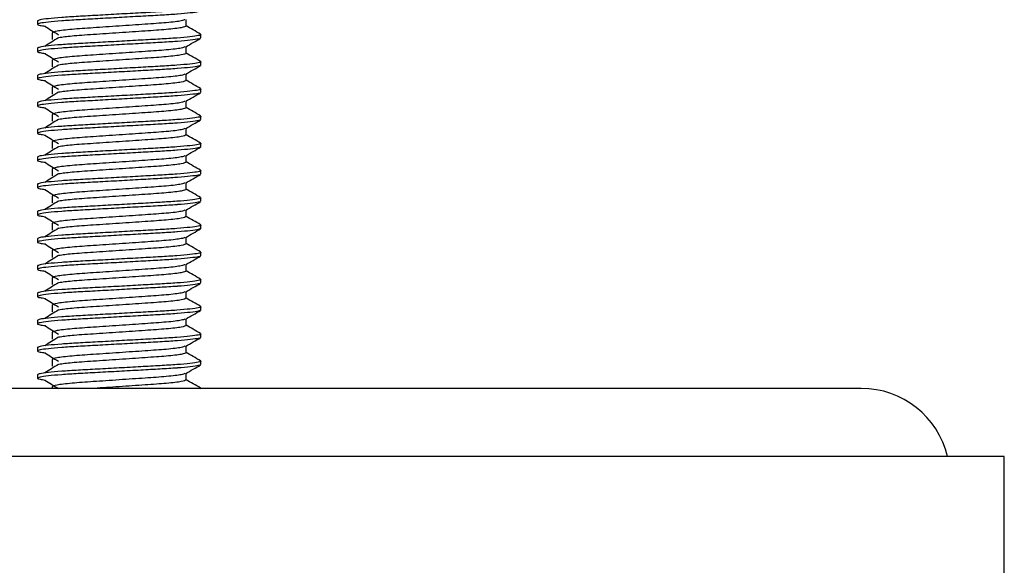
# Model space of a CAD drawing. Units: millimetres. Extents: x 22 to 183, y 27 to 202.
# Drawn here: x 147 to 183, y 162 to 182 of the extents above; entities that cross this region are included whole.
import ezdxf

# ---------------------------------------------------------------- set-up
doc = ezdxf.new("R2010")
doc.units = ezdxf.units.MM

msp = doc.modelspace()

# ---------------------------------------------------------------- linework, layer by layer
at = {"color": 7, "linetype": 'Continuous', "lineweight": 25}
for p, q in [((147.856, 182.427), (147.856, 182.302)), ((153.315, 182.24), (153.315, 182.482)), ((148.397, 181.99), (148.397, 181.74)), ((153.856, 181.802), (153.856, 181.927)), ((147.856, 181.427), (147.856, 181.302)), ((153.315, 181.24), (153.315, 181.482)), ((148.397, 180.99), (148.397, 180.74)), ((153.856, 180.802), (153.856, 180.927)), ((147.856, 180.427), (147.856, 180.302)), ((153.315, 180.24), (153.315, 180.482)), ((148.397, 179.99), (148.397, 179.74)), ((153.856, 179.802), (153.856, 179.927)), ((147.856, 179.427), (147.856, 179.302)), ((153.315, 179.24), (153.315, 179.482)), ((148.397, 178.99), (148.397, 178.74)), ((153.856, 178.802), (153.856, 178.927)), ((147.856, 178.427), (147.856, 178.302)), ((153.315, 178.24), (153.315, 178.482)), ((148.397, 177.99), (148.397, 177.74)), ((153.856, 177.802), (153.856, 177.927)), ((147.856, 177.427), (147.856, 177.302)), ((153.315, 177.24), (153.315, 177.482)), ((148.397, 176.99), (148.397, 176.74)), ((153.856, 176.802), (153.856, 176.927)), ((147.856, 176.427), (147.856, 176.302)), ((153.315, 176.24), (153.315, 176.482)), ((148.397, 175.99), (148.397, 175.74)), ((153.856, 175.802), (153.856, 175.927)), ((147.856, 175.427), (147.856, 175.302)), ((153.315, 175.24), (153.315, 175.482)), ((148.397, 174.99), (148.397, 174.74)), ((153.856, 174.802), (153.856, 174.927)), ((147.856, 174.427), (147.856, 174.302)), ((153.315, 174.24), (153.315, 174.482)), ((148.397, 173.99), (148.397, 173.74)), ((153.856, 173.802), (153.856, 173.927)), ((147.856, 173.427), (147.856, 173.302)), ((153.315, 173.24), (153.315, 173.482)), ((148.397, 172.99), (148.397, 172.74)), ((153.856, 172.802), (153.856, 172.927)), ((153.315, 172.24), (153.315, 172.482)), ((147.856, 172.427), (147.856, 172.302)), ((148.397, 171.99), (148.397, 171.74)), ((153.856, 171.802), (153.856, 171.927)), ((147.856, 171.427), (147.856, 171.302)), ((153.315, 171.24), (153.315, 171.482)), ((148.397, 170.99), (148.397, 170.74)), ((153.856, 170.802), (153.856, 170.927)), ((147.856, 170.427), (147.856, 170.302)), ((153.315, 170.24), (153.315, 170.482)), ((148.397, 169.99), (148.397, 169.74)), ((153.856, 169.802), (153.856, 169.927)), ((147.856, 169.427), (147.856, 169.302)), ((153.315, 169.24), (153.315, 169.482)), ((178.106, 168.927), (123.606, 168.927)), ((148.397, 168.99), (148.397, 168.927)), ((153.822, 168.941), (153.856, 168.927)), ((183.356, 166.427), (118.356, 166.427)), ((183.356, 160.427), (183.356, 166.427))]:
    msp.add_line(p, q, dxfattribs=at)
msp.add_arc((178.106, 165.677), 3.25, 13.3424, 90, dxfattribs=at)
for points, knots in [([(153.822, 182.941), (153.836, 182.936), (153.89, 182.919), (153.78, 182.888), (153.487, 182.844), (152.998, 182.8), (152.373, 182.761), (151.646, 182.721), (150.856, 182.677), (150.066, 182.633), (149.34, 182.594), (148.713, 182.555), (148.23, 182.511), (147.914, 182.466), (147.875, 182.44), (147.856, 182.427)], [0, 0, 0, 0, 0.027164, 0.10682, 0.189303, 0.271786, 0.351443, 0.431099, 0.513582, 0.596065, 0.675721, 0.755378, 0.837861, 0.920344, 1, 1, 1, 1]), ([(153.823, 182.789), (153.809, 182.78), (153.773, 182.759), (153.493, 182.72), (153.171, 182.691), (152.796, 182.662), (152.372, 182.636), (151.646, 182.596), (150.856, 182.552), (150.066, 182.508), (149.339, 182.469), (148.714, 182.43), (148.227, 182.386), (147.922, 182.341), (147.828, 182.302), (147.896, 182.268), (148.075, 182.245), (148.145, 182.235)], [0, 0, 0, 0, 0.047436, 0.122661, 0.197977, 0.201922, 0.275873, 0.349824, 0.426399, 0.502974, 0.576925, 0.650876, 0.727452, 0.804027, 0.877978, 0.951929, 1, 1, 1, 1]), ([(148.122, 182.235), (148.206, 182.183), (148.373, 182.079), (148.54, 181.974), (148.623, 181.922)], [0, 0, 0, 0, 0.500028, 1, 1, 1, 1]), ([(153.265, 182.473), (153.236, 182.459), (153.165, 182.424), (152.633, 182.361), (151.823, 182.305), (150.856, 182.24), (149.89, 182.174), (149.076, 182.118), (148.508, 182.05), (148.434, 182.01), (148.397, 181.99)], [0, 0, 0, 0, 0.093852, 0.225607, 0.352133, 0.48274, 0.613347, 0.739873, 0.871628, 1, 1, 1, 1]), ([(153.315, 182.24), (153.278, 182.22), (153.204, 182.179), (152.636, 182.111), (151.823, 182.055), (150.854, 181.99), (149.896, 181.925), (149.081, 181.87), (148.781, 181.828), (148.636, 181.807)], [0, 0, 0, 0, 0.1437615, 0.2913101, 0.4330038, 0.5792684, 0.7255329, 0.8672266, 1, 1, 1, 1]), ([(153.845, 181.94), (153.754, 181.993), (153.577, 182.095), (153.401, 182.198), (153.315, 182.247)], [0, 0, 0, 0, 0.513192, 1, 1, 1, 1]), ([(153.822, 181.941), (153.836, 181.936), (153.89, 181.919), (153.78, 181.888), (153.487, 181.844), (152.998, 181.8), (152.373, 181.761), (151.646, 181.721), (150.856, 181.677), (150.066, 181.633), (149.34, 181.594), (148.713, 181.555), (148.23, 181.511), (147.914, 181.466), (147.875, 181.44), (147.856, 181.427)], [0, 0, 0, 0, 0.027164, 0.10682, 0.189303, 0.271786, 0.351443, 0.431099, 0.513582, 0.596065, 0.675721, 0.755378, 0.837861, 0.920344, 1, 1, 1, 1]), ([(153.823, 181.789), (153.809, 181.78), (153.773, 181.759), (153.493, 181.72), (153.171, 181.691), (152.796, 181.662), (152.372, 181.636), (151.646, 181.596), (150.856, 181.552), (150.066, 181.508), (149.339, 181.469), (148.714, 181.43), (148.227, 181.386), (147.922, 181.341), (147.828, 181.302), (147.896, 181.268), (148.075, 181.245), (148.145, 181.235)], [0, 0, 0, 0, 0.047436, 0.122661, 0.197977, 0.201922, 0.275873, 0.349824, 0.426399, 0.502974, 0.576925, 0.650876, 0.727452, 0.804027, 0.877978, 0.951929, 1, 1, 1, 1]), ([(148.623, 181.808), (148.54, 181.756), (148.373, 181.651), (148.206, 181.546), (148.122, 181.494)], [0, 0, 0, 0, 0.499972, 1, 1, 1, 1]), ([(153.301, 181.474), (153.392, 181.527), (153.573, 181.632), (153.754, 181.737), (153.845, 181.789)], [0, 0, 0, 0, 0.4998364, 1, 1, 1, 1]), ([(148.122, 181.235), (148.206, 181.183), (148.373, 181.079), (148.54, 180.974), (148.623, 180.922)], [0, 0, 0, 0, 0.5000276, 1, 1, 1, 1]), ([(153.265, 181.473), (153.236, 181.459), (153.165, 181.424), (152.633, 181.361), (151.823, 181.305), (150.856, 181.24), (149.89, 181.174), (149.076, 181.118), (148.508, 181.05), (148.434, 181.01), (148.397, 180.99)], [0, 0, 0, 0, 0.093852, 0.225607, 0.352133, 0.48274, 0.613347, 0.739873, 0.871628, 1, 1, 1, 1]), ([(153.315, 181.24), (153.278, 181.22), (153.204, 181.179), (152.636, 181.111), (151.823, 181.055), (150.854, 180.99), (149.896, 180.925), (149.081, 180.87), (148.781, 180.828), (148.636, 180.807)], [0, 0, 0, 0, 0.143762, 0.29131, 0.433004, 0.579268, 0.725533, 0.867227, 1, 1, 1, 1]), ([(153.845, 180.94), (153.754, 180.993), (153.577, 181.095), (153.401, 181.198), (153.315, 181.247)], [0, 0, 0, 0, 0.513192, 1, 1, 1, 1]), ([(153.856, 180.802), (153.837, 180.79), (153.8, 180.764), (153.495, 180.72), (153.171, 180.691), (152.796, 180.662), (152.372, 180.636), (151.646, 180.596), (150.856, 180.552), (150.066, 180.508), (149.339, 180.469), (148.714, 180.43), (148.227, 180.386), (147.922, 180.341), (147.828, 180.302), (147.896, 180.268), (148.075, 180.245), (148.145, 180.235)], [0, 0, 0, 0, 0.0708617, 0.144237, 0.217701, 0.2215489, 0.2936812, 0.3658136, 0.4405055, 0.5151975, 0.5873299, 0.6594622, 0.7341542, 0.8088461, 0.8809785, 0.9531109, 1, 1, 1, 1]), ([(153.822, 180.941), (153.836, 180.936), (153.89, 180.919), (153.78, 180.888), (153.487, 180.844), (152.998, 180.8), (152.373, 180.761), (151.646, 180.721), (150.856, 180.677), (150.066, 180.633), (149.34, 180.594), (148.713, 180.555), (148.23, 180.511), (147.914, 180.466), (147.875, 180.44), (147.856, 180.427)], [0, 0, 0, 0, 0.027164, 0.10682, 0.189303, 0.271786, 0.351443, 0.431099, 0.513582, 0.596065, 0.675721, 0.755378, 0.837861, 0.920344, 1, 1, 1, 1]), ([(148.623, 180.808), (148.54, 180.756), (148.373, 180.651), (148.206, 180.546), (148.122, 180.494)], [0, 0, 0, 0, 0.499972, 1, 1, 1, 1]), ([(153.301, 180.474), (153.392, 180.527), (153.573, 180.632), (153.754, 180.737), (153.845, 180.789)], [0, 0, 0, 0, 0.499836, 1, 1, 1, 1]), ([(153.265, 180.473), (153.236, 180.459), (153.165, 180.424), (152.633, 180.361), (151.823, 180.305), (150.856, 180.24), (149.89, 180.174), (149.076, 180.118), (148.508, 180.05), (148.434, 180.01), (148.397, 179.99)], [0, 0, 0, 0, 0.093852, 0.225607, 0.352133, 0.48274, 0.613347, 0.739873, 0.871628, 1, 1, 1, 1]), ([(148.122, 180.235), (148.206, 180.183), (148.373, 180.079), (148.54, 179.974), (148.623, 179.922)], [0, 0, 0, 0, 0.500028, 1, 1, 1, 1]), ([(153.315, 180.24), (153.278, 180.22), (153.204, 180.179), (152.636, 180.111), (151.823, 180.055), (150.854, 179.99), (149.896, 179.925), (149.081, 179.87), (148.781, 179.828), (148.636, 179.807)], [0, 0, 0, 0, 0.1437615, 0.2913101, 0.4330038, 0.5792684, 0.7255329, 0.8672266, 1, 1, 1, 1]), ([(153.845, 179.94), (153.754, 179.993), (153.577, 180.095), (153.401, 180.198), (153.315, 180.247)], [0, 0, 0, 0, 0.513192, 1, 1, 1, 1]), ([(153.823, 179.789), (153.809, 179.78), (153.773, 179.759), (153.493, 179.72), (153.171, 179.691), (152.796, 179.662), (152.372, 179.636), (151.646, 179.596), (150.856, 179.552), (150.066, 179.508), (149.339, 179.469), (148.714, 179.43), (148.227, 179.386), (147.922, 179.341), (147.828, 179.302), (147.896, 179.268), (148.075, 179.245), (148.145, 179.235)], [0, 0, 0, 0, 0.047436, 0.122661, 0.197977, 0.201922, 0.275873, 0.349824, 0.426399, 0.502974, 0.576925, 0.650876, 0.727452, 0.804027, 0.877978, 0.951929, 1, 1, 1, 1]), ([(153.822, 179.941), (153.836, 179.936), (153.89, 179.919), (153.78, 179.888), (153.487, 179.844), (152.998, 179.8), (152.373, 179.761), (151.646, 179.721), (150.856, 179.677), (150.066, 179.633), (149.34, 179.594), (148.713, 179.555), (148.23, 179.511), (147.914, 179.466), (147.875, 179.44), (147.856, 179.427)], [0, 0, 0, 0, 0.027164, 0.10682, 0.189303, 0.271786, 0.351443, 0.431099, 0.513582, 0.596065, 0.675721, 0.755378, 0.837861, 0.920344, 1, 1, 1, 1]), ([(148.623, 179.808), (148.54, 179.756), (148.373, 179.651), (148.206, 179.546), (148.122, 179.494)], [0, 0, 0, 0, 0.4999724, 1, 1, 1, 1]), ([(153.301, 179.474), (153.392, 179.527), (153.573, 179.632), (153.754, 179.737), (153.845, 179.789)], [0, 0, 0, 0, 0.499836, 1, 1, 1, 1]), ([(153.265, 179.473), (153.236, 179.459), (153.165, 179.424), (152.633, 179.361), (151.823, 179.305), (150.856, 179.24), (149.89, 179.174), (149.076, 179.118), (148.508, 179.05), (148.434, 179.01), (148.397, 178.99)], [0, 0, 0, 0, 0.093852, 0.225607, 0.352133, 0.48274, 0.613347, 0.739873, 0.871628, 1, 1, 1, 1]), ([(148.122, 179.235), (148.206, 179.183), (148.373, 179.079), (148.54, 178.974), (148.623, 178.922)], [0, 0, 0, 0, 0.5000276, 1, 1, 1, 1]), ([(153.315, 179.24), (153.278, 179.22), (153.204, 179.179), (152.636, 179.111), (151.823, 179.055), (150.854, 178.99), (149.896, 178.925), (149.081, 178.87), (148.781, 178.828), (148.636, 178.807)], [0, 0, 0, 0, 0.143762, 0.29131, 0.433004, 0.579268, 0.725533, 0.867227, 1, 1, 1, 1]), ([(153.845, 178.94), (153.754, 178.993), (153.577, 179.095), (153.401, 179.198), (153.315, 179.247)], [0, 0, 0, 0, 0.513192, 1, 1, 1, 1]), ([(153.823, 178.789), (153.809, 178.78), (153.773, 178.759), (153.493, 178.72), (153.171, 178.691), (152.796, 178.662), (152.372, 178.636), (151.646, 178.596), (150.856, 178.552), (150.066, 178.508), (149.339, 178.469), (148.714, 178.43), (148.227, 178.386), (147.922, 178.341), (147.828, 178.302), (147.896, 178.268), (148.075, 178.245), (148.145, 178.235)], [0, 0, 0, 0, 0.0474359, 0.1226612, 0.1979774, 0.2019223, 0.2758733, 0.3498243, 0.4263994, 0.5029745, 0.5769255, 0.6508765, 0.7274516, 0.8040267, 0.8779777, 0.9519287, 1, 1, 1, 1]), ([(153.822, 178.941), (153.836, 178.936), (153.89, 178.919), (153.78, 178.888), (153.487, 178.844), (152.998, 178.8), (152.373, 178.761), (151.646, 178.721), (150.856, 178.677), (150.066, 178.633), (149.34, 178.594), (148.713, 178.555), (148.23, 178.511), (147.914, 178.466), (147.875, 178.44), (147.856, 178.427)], [0, 0, 0, 0, 0.027164, 0.10682, 0.189303, 0.271786, 0.351443, 0.431099, 0.513582, 0.596065, 0.675721, 0.755378, 0.837861, 0.920344, 1, 1, 1, 1]), ([(148.623, 178.808), (148.54, 178.756), (148.373, 178.651), (148.206, 178.546), (148.122, 178.494)], [0, 0, 0, 0, 0.499972, 1, 1, 1, 1]), ([(153.301, 178.474), (153.392, 178.527), (153.573, 178.632), (153.754, 178.737), (153.845, 178.789)], [0, 0, 0, 0, 0.4998364, 1, 1, 1, 1]), ([(148.122, 178.235), (148.206, 178.183), (148.373, 178.079), (148.54, 177.974), (148.623, 177.922)], [0, 0, 0, 0, 0.500028, 1, 1, 1, 1]), ([(153.265, 178.473), (153.236, 178.459), (153.165, 178.424), (152.633, 178.361), (151.823, 178.305), (150.856, 178.24), (149.89, 178.174), (149.076, 178.118), (148.508, 178.05), (148.434, 178.01), (148.397, 177.99)], [0, 0, 0, 0, 0.093852, 0.225607, 0.352133, 0.48274, 0.613347, 0.739873, 0.871628, 1, 1, 1, 1]), ([(153.315, 178.24), (153.278, 178.22), (153.204, 178.179), (152.636, 178.111), (151.823, 178.055), (150.854, 177.99), (149.896, 177.925), (149.081, 177.87), (148.781, 177.828), (148.636, 177.807)], [0, 0, 0, 0, 0.143762, 0.29131, 0.433004, 0.579268, 0.725533, 0.867227, 1, 1, 1, 1]), ([(153.845, 177.94), (153.754, 177.993), (153.577, 178.095), (153.401, 178.198), (153.315, 178.247)], [0, 0, 0, 0, 0.513192, 1, 1, 1, 1]), ([(153.822, 177.941), (153.836, 177.936), (153.89, 177.919), (153.78, 177.888), (153.487, 177.844), (152.998, 177.8), (152.373, 177.761), (151.646, 177.721), (150.856, 177.677), (150.066, 177.633), (149.34, 177.594), (148.713, 177.555), (148.23, 177.511), (147.914, 177.466), (147.875, 177.44), (147.856, 177.427)], [0, 0, 0, 0, 0.027164, 0.10682, 0.189303, 0.271786, 0.351443, 0.431099, 0.513582, 0.596065, 0.675721, 0.755378, 0.837861, 0.920344, 1, 1, 1, 1]), ([(153.856, 177.802), (153.837, 177.79), (153.8, 177.764), (153.495, 177.72), (153.171, 177.691), (152.796, 177.662), (152.372, 177.636), (151.646, 177.596), (150.856, 177.552), (150.066, 177.508), (149.339, 177.469), (148.714, 177.43), (148.227, 177.386), (147.922, 177.341), (147.828, 177.302), (147.896, 177.268), (148.075, 177.245), (148.145, 177.235)], [0, 0, 0, 0, 0.070862, 0.144237, 0.217701, 0.221549, 0.293681, 0.365814, 0.440506, 0.515197, 0.58733, 0.659462, 0.734154, 0.808846, 0.880978, 0.953111, 1, 1, 1, 1]), ([(148.623, 177.808), (148.54, 177.756), (148.373, 177.651), (148.206, 177.546), (148.122, 177.494)], [0, 0, 0, 0, 0.499972, 1, 1, 1, 1]), ([(153.301, 177.474), (153.392, 177.527), (153.573, 177.632), (153.754, 177.737), (153.845, 177.789)], [0, 0, 0, 0, 0.499836, 1, 1, 1, 1]), ([(148.122, 177.235), (148.206, 177.183), (148.373, 177.079), (148.54, 176.974), (148.623, 176.922)], [0, 0, 0, 0, 0.500028, 1, 1, 1, 1]), ([(153.265, 177.473), (153.236, 177.459), (153.165, 177.424), (152.633, 177.361), (151.823, 177.305), (150.856, 177.24), (149.89, 177.174), (149.076, 177.118), (148.508, 177.05), (148.434, 177.01), (148.397, 176.99)], [0, 0, 0, 0, 0.093852, 0.225607, 0.352133, 0.48274, 0.613347, 0.739873, 0.871628, 1, 1, 1, 1]), ([(153.315, 177.24), (153.278, 177.22), (153.204, 177.179), (152.636, 177.111), (151.823, 177.055), (150.854, 176.99), (149.896, 176.925), (149.081, 176.87), (148.781, 176.828), (148.636, 176.807)], [0, 0, 0, 0, 0.143762, 0.29131, 0.433004, 0.579268, 0.725533, 0.867227, 1, 1, 1, 1]), ([(153.845, 176.94), (153.754, 176.993), (153.577, 177.095), (153.401, 177.198), (153.315, 177.247)], [0, 0, 0, 0, 0.513192, 1, 1, 1, 1]), ([(153.823, 176.789), (153.809, 176.78), (153.773, 176.759), (153.493, 176.72), (153.171, 176.691), (152.796, 176.662), (152.372, 176.636), (151.646, 176.596), (150.856, 176.552), (150.066, 176.508), (149.339, 176.469), (148.714, 176.43), (148.227, 176.386), (147.922, 176.341), (147.828, 176.302), (147.896, 176.268), (148.075, 176.245), (148.145, 176.235)], [0, 0, 0, 0, 0.047436, 0.122661, 0.197977, 0.201922, 0.275873, 0.349824, 0.426399, 0.502974, 0.576925, 0.650876, 0.727452, 0.804027, 0.877978, 0.951929, 1, 1, 1, 1]), ([(153.822, 176.941), (153.836, 176.936), (153.89, 176.919), (153.78, 176.888), (153.487, 176.844), (152.998, 176.8), (152.373, 176.761), (151.646, 176.721), (150.856, 176.677), (150.066, 176.633), (149.34, 176.594), (148.713, 176.555), (148.23, 176.511), (147.914, 176.466), (147.875, 176.44), (147.856, 176.427)], [0, 0, 0, 0, 0.027164, 0.10682, 0.189303, 0.271786, 0.351443, 0.431099, 0.513582, 0.596065, 0.675721, 0.755378, 0.837861, 0.920344, 1, 1, 1, 1]), ([(148.623, 176.808), (148.54, 176.756), (148.373, 176.651), (148.206, 176.546), (148.122, 176.494)], [0, 0, 0, 0, 0.4999724, 1, 1, 1, 1]), ([(153.301, 176.474), (153.392, 176.527), (153.573, 176.632), (153.754, 176.737), (153.845, 176.789)], [0, 0, 0, 0, 0.4998364, 1, 1, 1, 1]), ([(153.265, 176.473), (153.236, 176.459), (153.165, 176.424), (152.633, 176.361), (151.823, 176.305), (150.856, 176.24), (149.89, 176.174), (149.076, 176.118), (148.508, 176.05), (148.434, 176.01), (148.397, 175.99)], [0, 0, 0, 0, 0.093852, 0.225607, 0.352133, 0.48274, 0.613347, 0.739873, 0.871628, 1, 1, 1, 1]), ([(148.122, 176.235), (148.206, 176.183), (148.373, 176.079), (148.54, 175.974), (148.623, 175.922)], [0, 0, 0, 0, 0.500028, 1, 1, 1, 1]), ([(153.315, 176.24), (153.278, 176.22), (153.204, 176.179), (152.636, 176.111), (151.823, 176.055), (150.854, 175.99), (149.896, 175.925), (149.081, 175.87), (148.781, 175.828), (148.636, 175.807)], [0, 0, 0, 0, 0.143762, 0.29131, 0.433004, 0.579268, 0.725533, 0.867227, 1, 1, 1, 1]), ([(153.845, 175.94), (153.754, 175.993), (153.577, 176.095), (153.401, 176.198), (153.315, 176.247)], [0, 0, 0, 0, 0.513192, 1, 1, 1, 1]), ([(153.823, 175.789), (153.809, 175.78), (153.773, 175.759), (153.493, 175.72), (153.171, 175.691), (152.796, 175.662), (152.372, 175.636), (151.646, 175.596), (150.856, 175.552), (150.066, 175.508), (149.339, 175.469), (148.714, 175.43), (148.227, 175.386), (147.922, 175.341), (147.828, 175.302), (147.896, 175.268), (148.075, 175.245), (148.145, 175.235)], [0, 0, 0, 0, 0.047436, 0.122661, 0.197977, 0.201922, 0.275873, 0.349824, 0.426399, 0.502974, 0.576925, 0.650876, 0.727452, 0.804027, 0.877978, 0.951929, 1, 1, 1, 1]), ([(153.822, 175.941), (153.836, 175.936), (153.89, 175.919), (153.78, 175.888), (153.487, 175.844), (152.998, 175.8), (152.373, 175.761), (151.646, 175.721), (150.856, 175.677), (150.066, 175.633), (149.34, 175.594), (148.713, 175.555), (148.23, 175.511), (147.914, 175.466), (147.875, 175.44), (147.856, 175.427)], [0, 0, 0, 0, 0.027164, 0.10682, 0.189303, 0.271786, 0.351443, 0.431099, 0.513582, 0.596065, 0.675721, 0.755378, 0.837861, 0.920344, 1, 1, 1, 1]), ([(148.623, 175.808), (148.54, 175.756), (148.373, 175.651), (148.206, 175.546), (148.122, 175.494)], [0, 0, 0, 0, 0.499972, 1, 1, 1, 1]), ([(153.301, 175.474), (153.392, 175.527), (153.573, 175.632), (153.754, 175.737), (153.845, 175.789)], [0, 0, 0, 0, 0.499836, 1, 1, 1, 1]), ([(153.265, 175.473), (153.236, 175.459), (153.165, 175.424), (152.633, 175.361), (151.823, 175.305), (150.856, 175.24), (149.89, 175.174), (149.076, 175.118), (148.508, 175.05), (148.434, 175.01), (148.397, 174.99)], [0, 0, 0, 0, 0.093852, 0.225607, 0.352133, 0.48274, 0.613347, 0.739873, 0.871628, 1, 1, 1, 1]), ([(148.122, 175.235), (148.206, 175.183), (148.373, 175.079), (148.54, 174.974), (148.623, 174.922)], [0, 0, 0, 0, 0.5000276, 1, 1, 1, 1]), ([(153.315, 175.24), (153.278, 175.22), (153.204, 175.179), (152.636, 175.111), (151.823, 175.055), (150.854, 174.99), (149.896, 174.925), (149.081, 174.87), (148.781, 174.828), (148.636, 174.807)], [0, 0, 0, 0, 0.143762, 0.29131, 0.433004, 0.579268, 0.725533, 0.867227, 1, 1, 1, 1]), ([(153.845, 174.94), (153.754, 174.993), (153.577, 175.095), (153.401, 175.198), (153.315, 175.247)], [0, 0, 0, 0, 0.513192, 1, 1, 1, 1]), ([(153.856, 174.802), (153.837, 174.79), (153.8, 174.764), (153.495, 174.72), (153.171, 174.691), (152.796, 174.662), (152.372, 174.636), (151.646, 174.596), (150.856, 174.552), (150.066, 174.508), (149.339, 174.469), (148.714, 174.43), (148.227, 174.386), (147.922, 174.341), (147.828, 174.302), (147.896, 174.268), (148.075, 174.245), (148.145, 174.235)], [0, 0, 0, 0, 0.070862, 0.144237, 0.217701, 0.221549, 0.293681, 0.365814, 0.440506, 0.515197, 0.58733, 0.659462, 0.734154, 0.808846, 0.880978, 0.953111, 1, 1, 1, 1]), ([(153.822, 174.941), (153.836, 174.936), (153.89, 174.919), (153.78, 174.888), (153.487, 174.844), (152.998, 174.8), (152.373, 174.761), (151.646, 174.721), (150.856, 174.677), (150.066, 174.633), (149.34, 174.594), (148.713, 174.555), (148.23, 174.511), (147.914, 174.466), (147.875, 174.44), (147.856, 174.427)], [0, 0, 0, 0, 0.027164, 0.10682, 0.189303, 0.271786, 0.351443, 0.431099, 0.513582, 0.596065, 0.675721, 0.755378, 0.837861, 0.920344, 1, 1, 1, 1]), ([(148.623, 174.808), (148.54, 174.756), (148.373, 174.651), (148.206, 174.546), (148.122, 174.494)], [0, 0, 0, 0, 0.499972, 1, 1, 1, 1]), ([(153.301, 174.474), (153.392, 174.527), (153.573, 174.632), (153.754, 174.737), (153.845, 174.789)], [0, 0, 0, 0, 0.4998364, 1, 1, 1, 1]), ([(153.265, 174.473), (153.236, 174.459), (153.165, 174.424), (152.633, 174.361), (151.823, 174.305), (150.856, 174.24), (149.89, 174.174), (149.076, 174.118), (148.508, 174.05), (148.434, 174.01), (148.397, 173.99)], [0, 0, 0, 0, 0.093852, 0.225607, 0.352133, 0.48274, 0.613347, 0.739873, 0.871628, 1, 1, 1, 1]), ([(153.822, 173.941), (153.836, 173.936), (153.89, 173.919), (153.78, 173.888), (153.487, 173.844), (152.998, 173.8), (152.373, 173.761), (151.646, 173.721), (150.856, 173.677), (150.066, 173.633), (149.34, 173.594), (148.713, 173.555), (148.23, 173.511), (147.914, 173.466), (147.875, 173.44), (147.856, 173.427)], [0, 0, 0, 0, 0.027164, 0.10682, 0.189303, 0.271786, 0.351443, 0.431099, 0.513582, 0.596065, 0.675721, 0.755378, 0.837861, 0.920344, 1, 1, 1, 1]), ([(148.122, 174.235), (148.206, 174.183), (148.373, 174.079), (148.54, 173.974), (148.623, 173.922)], [0, 0, 0, 0, 0.500028, 1, 1, 1, 1]), ([(153.315, 174.24), (153.278, 174.22), (153.204, 174.179), (152.636, 174.111), (151.823, 174.055), (150.854, 173.99), (149.896, 173.925), (149.081, 173.87), (148.781, 173.828), (148.636, 173.807)], [0, 0, 0, 0, 0.143762, 0.29131, 0.433004, 0.579268, 0.725533, 0.867227, 1, 1, 1, 1]), ([(153.845, 173.94), (153.754, 173.993), (153.577, 174.095), (153.401, 174.198), (153.315, 174.247)], [0, 0, 0, 0, 0.513192, 1, 1, 1, 1]), ([(153.823, 173.789), (153.809, 173.78), (153.773, 173.759), (153.493, 173.72), (153.171, 173.691), (152.796, 173.662), (152.372, 173.636), (151.646, 173.596), (150.856, 173.552), (150.066, 173.508), (149.339, 173.469), (148.714, 173.43), (148.227, 173.386), (147.922, 173.341), (147.828, 173.302), (147.896, 173.268), (148.075, 173.245), (148.145, 173.235)], [0, 0, 0, 0, 0.047436, 0.122661, 0.197977, 0.201922, 0.275873, 0.349824, 0.426399, 0.502974, 0.576925, 0.650876, 0.727452, 0.804027, 0.877978, 0.951929, 1, 1, 1, 1]), ([(148.623, 173.808), (148.54, 173.756), (148.373, 173.651), (148.206, 173.546), (148.122, 173.494)], [0, 0, 0, 0, 0.4999724, 1, 1, 1, 1]), ([(153.301, 173.474), (153.392, 173.527), (153.573, 173.632), (153.754, 173.737), (153.845, 173.789)], [0, 0, 0, 0, 0.499836, 1, 1, 1, 1]), ([(148.122, 173.235), (148.206, 173.183), (148.373, 173.079), (148.54, 172.974), (148.623, 172.922)], [0, 0, 0, 0, 0.500028, 1, 1, 1, 1]), ([(153.265, 173.473), (153.236, 173.459), (153.165, 173.424), (152.633, 173.361), (151.823, 173.305), (150.856, 173.24), (149.89, 173.174), (149.076, 173.118), (148.508, 173.05), (148.434, 173.01), (148.397, 172.99)], [0, 0, 0, 0, 0.093852, 0.225607, 0.352133, 0.48274, 0.613347, 0.739873, 0.871628, 1, 1, 1, 1]), ([(153.315, 173.24), (153.278, 173.22), (153.204, 173.179), (152.636, 173.111), (151.823, 173.055), (150.854, 172.99), (149.896, 172.925), (149.081, 172.87), (148.781, 172.828), (148.636, 172.807)], [0, 0, 0, 0, 0.143762, 0.29131, 0.433004, 0.579268, 0.725533, 0.867227, 1, 1, 1, 1]), ([(153.845, 172.94), (153.754, 172.993), (153.577, 173.095), (153.401, 173.198), (153.315, 173.247)], [0, 0, 0, 0, 0.513192, 1, 1, 1, 1]), ([(153.822, 172.941), (153.836, 172.936), (153.89, 172.919), (153.78, 172.888), (153.487, 172.844), (152.998, 172.8), (152.373, 172.761), (151.646, 172.721), (150.856, 172.677), (150.066, 172.633), (149.34, 172.594), (148.713, 172.555), (148.23, 172.511), (147.914, 172.466), (147.875, 172.44), (147.856, 172.427)], [0, 0, 0, 0, 0.027164, 0.10682, 0.189303, 0.271786, 0.351443, 0.431099, 0.513582, 0.596065, 0.675721, 0.755378, 0.837861, 0.920344, 1, 1, 1, 1]), ([(153.823, 172.789), (153.809, 172.78), (153.773, 172.759), (153.493, 172.72), (153.171, 172.691), (152.796, 172.662), (152.372, 172.636), (151.646, 172.596), (150.856, 172.552), (150.066, 172.508), (149.339, 172.469), (148.714, 172.43), (148.227, 172.386), (147.922, 172.341), (147.828, 172.302), (147.896, 172.268), (148.075, 172.245), (148.145, 172.235)], [0, 0, 0, 0, 0.047436, 0.122661, 0.197977, 0.201922, 0.275873, 0.349824, 0.426399, 0.502974, 0.576925, 0.650876, 0.727452, 0.804027, 0.877978, 0.951929, 1, 1, 1, 1]), ([(148.623, 172.808), (148.54, 172.756), (148.373, 172.651), (148.206, 172.546), (148.122, 172.494)], [0, 0, 0, 0, 0.499972, 1, 1, 1, 1]), ([(153.265, 172.473), (153.236, 172.459), (153.165, 172.424), (152.633, 172.361), (151.823, 172.305), (150.856, 172.24), (149.89, 172.174), (149.076, 172.118), (148.508, 172.05), (148.434, 172.01), (148.397, 171.99)], [0, 0, 0, 0, 0.093852, 0.225607, 0.352133, 0.48274, 0.613347, 0.739873, 0.871628, 1, 1, 1, 1]), ([(153.301, 172.474), (153.392, 172.527), (153.573, 172.632), (153.754, 172.737), (153.845, 172.789)], [0, 0, 0, 0, 0.4998364, 1, 1, 1, 1]), ([(148.122, 172.235), (148.206, 172.183), (148.373, 172.079), (148.54, 171.974), (148.623, 171.922)], [0, 0, 0, 0, 0.5000276, 1, 1, 1, 1]), ([(153.315, 172.24), (153.278, 172.22), (153.204, 172.179), (152.636, 172.111), (151.823, 172.055), (150.854, 171.99), (149.896, 171.925), (149.081, 171.87), (148.781, 171.828), (148.636, 171.807)], [0, 0, 0, 0, 0.143762, 0.29131, 0.433004, 0.579268, 0.725533, 0.867227, 1, 1, 1, 1]), ([(153.845, 171.94), (153.754, 171.993), (153.577, 172.095), (153.401, 172.198), (153.315, 172.247)], [0, 0, 0, 0, 0.513192, 1, 1, 1, 1]), ([(153.856, 171.802), (153.837, 171.79), (153.8, 171.764), (153.495, 171.72), (153.171, 171.691), (152.796, 171.662), (152.372, 171.636), (151.646, 171.596), (150.856, 171.552), (150.066, 171.508), (149.339, 171.469), (148.714, 171.43), (148.227, 171.386), (147.922, 171.341), (147.828, 171.302), (147.896, 171.268), (148.075, 171.245), (148.145, 171.235)], [0, 0, 0, 0, 0.070862, 0.144237, 0.217701, 0.221549, 0.293681, 0.365814, 0.440506, 0.515197, 0.58733, 0.659462, 0.734154, 0.808846, 0.880978, 0.953111, 1, 1, 1, 1]), ([(153.822, 171.941), (153.836, 171.936), (153.89, 171.919), (153.78, 171.888), (153.487, 171.844), (152.998, 171.8), (152.373, 171.761), (151.646, 171.721), (150.856, 171.677), (150.066, 171.633), (149.34, 171.594), (148.713, 171.555), (148.23, 171.511), (147.914, 171.466), (147.875, 171.44), (147.856, 171.427)], [0, 0, 0, 0, 0.027164, 0.10682, 0.189303, 0.271786, 0.351443, 0.431099, 0.513582, 0.596065, 0.675721, 0.755378, 0.837861, 0.920344, 1, 1, 1, 1]), ([(148.623, 171.808), (148.54, 171.756), (148.373, 171.651), (148.206, 171.546), (148.122, 171.494)], [0, 0, 0, 0, 0.4999724, 1, 1, 1, 1]), ([(153.301, 171.474), (153.392, 171.527), (153.573, 171.632), (153.754, 171.737), (153.845, 171.789)], [0, 0, 0, 0, 0.4998364, 1, 1, 1, 1]), ([(153.265, 171.473), (153.236, 171.459), (153.165, 171.424), (152.633, 171.361), (151.823, 171.305), (150.856, 171.24), (149.89, 171.174), (149.076, 171.118), (148.508, 171.05), (148.434, 171.01), (148.397, 170.99)], [0, 0, 0, 0, 0.093852, 0.225607, 0.352133, 0.48274, 0.613347, 0.739873, 0.871628, 1, 1, 1, 1]), ([(148.122, 171.235), (148.206, 171.183), (148.373, 171.079), (148.54, 170.974), (148.623, 170.922)], [0, 0, 0, 0, 0.500028, 1, 1, 1, 1]), ([(153.315, 171.24), (153.278, 171.22), (153.204, 171.179), (152.636, 171.111), (151.823, 171.055), (150.854, 170.99), (149.896, 170.925), (149.081, 170.87), (148.781, 170.828), (148.636, 170.807)], [0, 0, 0, 0, 0.143762, 0.29131, 0.433004, 0.579268, 0.725533, 0.867227, 1, 1, 1, 1]), ([(153.845, 170.94), (153.754, 170.993), (153.577, 171.095), (153.401, 171.198), (153.315, 171.247)], [0, 0, 0, 0, 0.513192, 1, 1, 1, 1]), ([(153.823, 170.789), (153.809, 170.78), (153.773, 170.759), (153.493, 170.72), (153.171, 170.691), (152.796, 170.662), (152.372, 170.636), (151.646, 170.596), (150.856, 170.552), (150.066, 170.508), (149.339, 170.469), (148.714, 170.43), (148.227, 170.386), (147.922, 170.341), (147.828, 170.302), (147.896, 170.268), (148.075, 170.245), (148.145, 170.235)], [0, 0, 0, 0, 0.047436, 0.122661, 0.197977, 0.201922, 0.275873, 0.349824, 0.426399, 0.502974, 0.576925, 0.650876, 0.727452, 0.804027, 0.877978, 0.951929, 1, 1, 1, 1]), ([(153.822, 170.941), (153.836, 170.936), (153.89, 170.919), (153.78, 170.888), (153.487, 170.844), (152.998, 170.8), (152.373, 170.761), (151.646, 170.721), (150.856, 170.677), (150.066, 170.633), (149.34, 170.594), (148.713, 170.555), (148.23, 170.511), (147.914, 170.466), (147.875, 170.44), (147.856, 170.427)], [0, 0, 0, 0, 0.027164, 0.10682, 0.189303, 0.271786, 0.351443, 0.431099, 0.513582, 0.596065, 0.675721, 0.755378, 0.837861, 0.920344, 1, 1, 1, 1]), ([(148.623, 170.808), (148.54, 170.756), (148.373, 170.651), (148.206, 170.546), (148.122, 170.494)], [0, 0, 0, 0, 0.499972, 1, 1, 1, 1]), ([(153.301, 170.474), (153.392, 170.527), (153.573, 170.632), (153.754, 170.737), (153.845, 170.789)], [0, 0, 0, 0, 0.4998364, 1, 1, 1, 1]), ([(153.265, 170.473), (153.236, 170.459), (153.165, 170.424), (152.633, 170.361), (151.823, 170.305), (150.856, 170.24), (149.89, 170.174), (149.076, 170.118), (148.508, 170.05), (148.434, 170.01), (148.397, 169.99)], [0, 0, 0, 0, 0.0938525, 0.2256066, 0.3521325, 0.48274, 0.6133475, 0.7398734, 0.8716275, 1, 1, 1, 1]), ([(153.822, 169.941), (153.836, 169.936), (153.89, 169.919), (153.78, 169.888), (153.487, 169.844), (152.998, 169.8), (152.373, 169.761), (151.646, 169.721), (150.856, 169.677), (150.066, 169.633), (149.34, 169.594), (148.713, 169.555), (148.23, 169.511), (147.914, 169.466), (147.875, 169.44), (147.856, 169.427)], [0, 0, 0, 0, 0.027164, 0.10682, 0.189303, 0.271786, 0.351443, 0.431099, 0.513582, 0.596065, 0.675721, 0.755378, 0.837861, 0.920344, 1, 1, 1, 1]), ([(148.122, 170.235), (148.206, 170.183), (148.373, 170.079), (148.54, 169.974), (148.623, 169.922)], [0, 0, 0, 0, 0.500028, 1, 1, 1, 1]), ([(153.315, 170.24), (153.278, 170.22), (153.204, 170.179), (152.636, 170.111), (151.823, 170.055), (150.854, 169.99), (149.896, 169.925), (149.081, 169.87), (148.781, 169.828), (148.636, 169.807)], [0, 0, 0, 0, 0.143762, 0.29131, 0.433004, 0.579268, 0.725533, 0.867227, 1, 1, 1, 1]), ([(153.845, 169.94), (153.754, 169.993), (153.577, 170.095), (153.401, 170.198), (153.315, 170.247)], [0, 0, 0, 0, 0.513192, 1, 1, 1, 1]), ([(153.823, 169.789), (153.809, 169.78), (153.773, 169.759), (153.493, 169.72), (153.171, 169.691), (152.796, 169.662), (152.372, 169.636), (151.646, 169.596), (150.856, 169.552), (150.066, 169.508), (149.339, 169.469), (148.714, 169.43), (148.227, 169.386), (147.922, 169.341), (147.828, 169.302), (147.896, 169.268), (148.075, 169.245), (148.145, 169.235)], [0, 0, 0, 0, 0.047436, 0.122661, 0.197977, 0.201922, 0.275873, 0.349824, 0.426399, 0.502974, 0.576925, 0.650876, 0.727452, 0.804027, 0.877978, 0.951929, 1, 1, 1, 1]), ([(148.623, 169.808), (148.54, 169.756), (148.373, 169.651), (148.206, 169.546), (148.122, 169.494)], [0, 0, 0, 0, 0.499972, 1, 1, 1, 1]), ([(153.301, 169.474), (153.392, 169.527), (153.573, 169.632), (153.754, 169.737), (153.845, 169.789)], [0, 0, 0, 0, 0.499836, 1, 1, 1, 1]), ([(148.122, 169.235), (148.206, 169.183), (148.373, 169.079), (148.54, 168.974), (148.623, 168.922)], [0, 0, 0, 0, 0.500028, 1, 1, 1, 1]), ([(153.265, 169.473), (153.236, 169.459), (153.165, 169.424), (152.633, 169.361), (151.823, 169.305), (150.856, 169.24), (149.89, 169.174), (149.076, 169.118), (148.508, 169.05), (148.434, 169.01), (148.397, 168.99)], [0, 0, 0, 0, 0.093852, 0.225607, 0.352133, 0.48274, 0.613347, 0.739873, 0.871628, 1, 1, 1, 1]), ([(153.315, 169.24), (153.278, 169.22), (153.205, 169.179), (152.636, 169.111), (151.824, 169.055), (150.858, 168.99), (150.239, 168.948), (149.934, 168.927)], [0, 0, 0, 0, 0.199324, 0.403898, 0.600355, 0.803149, 1, 1, 1, 1]), ([(153.845, 168.94), (153.754, 168.993), (153.577, 169.095), (153.401, 169.198), (153.315, 169.247)], [0, 0, 0, 0, 0.513192, 1, 1, 1, 1])]:
    msp.add_open_spline(points, degree=3, knots=knots, dxfattribs=at)

doc.saveas('drawing.dxf')
